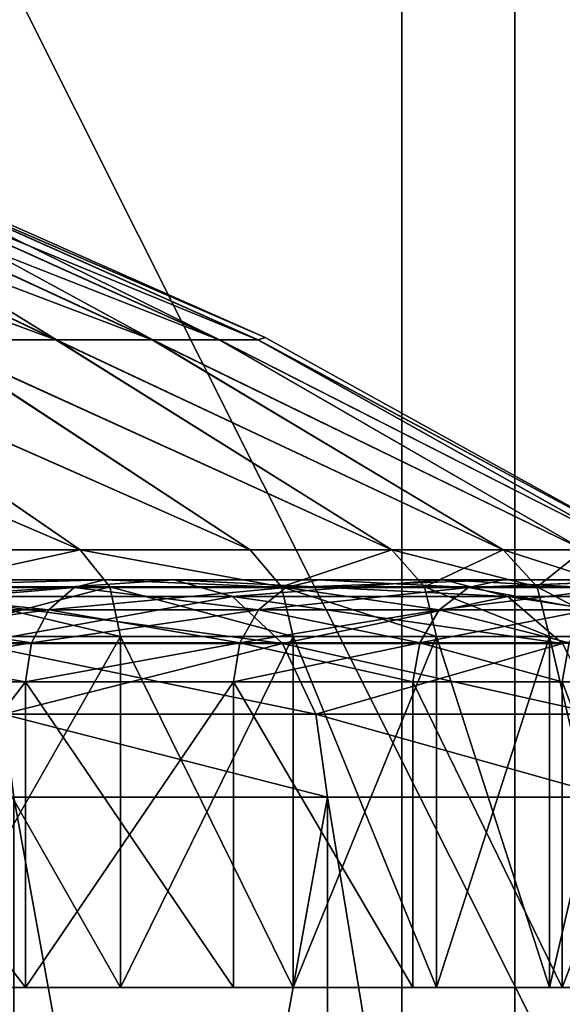
# Model space of a CAD drawing. Units: inches. Extents: x -19.3 to 16.7, y -19.4 to 17.1.
# Drawn here: x -11.5 to -11.2, y -15.2 to -14.7 of the extents above; entities that cross this region are included whole.
import ezdxf

# ---------------------------------------------------------------- set-up
doc = ezdxf.new("R2010")
doc.units = ezdxf.units.IN
doc.header["$MEASUREMENT"] = 0
for name, color, linetype in [('SEAT-ARM', 5, 'Continuous'), ('SEAT-ARMCAP', 5, 'Continuous'), ('SEAT-CASTERINNER', 5, 'Continuous'), ('SEAT-CASTEROUTER', 5, 'Continuous')]:
    doc.layers.add(name, color=color, linetype=linetype)

msp = doc.modelspace()

# ---------------------------------------------------------------- linework, layer by layer
at = {"layer": 'SEAT-ARM'}
for points, invisible_edges in [([(-11.21161, -14.18119, 6.54331), (-11.21161, -17.03119, 6.54331), (-16.43048, -17.03119, 6.54331)], 12), ([(-16.43048, -17.03119, 6.54331), (-16.43048, -14.18119, 6.54331), (-11.21161, -14.18119, 6.54331)], 15)]:
    msp.add_3dface(points, dxfattribs=dict(at, invisible_edges=invisible_edges))
for points in [[(-13.08033, -17.03119, 21.40947), (-11.27714, -17.03119, 22.1678), (-11.27714, -14.18119, 22.1678)], [(-11.27714, -14.18119, 22.1678), (-13.08033, -14.18119, 21.40947), (-13.08033, -17.03119, 21.40947)], [(-9.42383, -14.18119, 22.79374), (-11.27714, -14.18119, 22.1678), (-11.27714, -17.03119, 22.1678)], [(-11.27714, -17.03119, 22.1678), (-9.42383, -17.03119, 22.79374), (-9.42383, -14.18119, 22.79374)], [(-11.21161, -17.03119, 6.54331), (-11.21161, -14.18119, 6.54331), (-10.72632, -14.18119, 6.49693)], [(-10.72632, -14.18119, 6.49693), (-10.72632, -17.03119, 6.49693), (-11.21161, -17.03119, 6.54331)]]:
    msp.add_3dface(points, dxfattribs=at)
at = {"layer": 'SEAT-ARMCAP'}
for points in [[(-11.71917, -14.19994, 23.14087), (-10.30922, -17.01244, 23.64162), (-10.30922, -14.19994, 23.64162)], [(-11.71917, -17.01244, 23.14087), (-10.30922, -17.01244, 23.64162), (-11.71917, -14.19994, 23.14087)], [(-10.20845, -14.19994, 22.48941), (-10.20845, -17.01244, 22.48941), (-11.62321, -17.01244, 21.97118)]]:
    msp.add_3dface(points, dxfattribs=at)
at = {"layer": 'SEAT-ARMCAP', "invisible_edges": 2}
msp.add_3dface([(-10.20845, -14.19994, 22.48941), (-11.62321, -17.01244, 21.97118), (-11.62321, -14.19994, 21.97118)], dxfattribs=at)
at = {"layer": 'SEAT-CASTERINNER'}
for points in [[(-11.35623, -14.83653, 2.5), (-11.59136, -14.73507, 2.36329), (-11.58877, -14.73366, 2.5)], [(-11.59123, -14.73507, 2.63527), (-11.35623, -14.83653, 2.5), (-11.58877, -14.73366, 2.5)], [(-11.47764, -14.83795, 1.85524), (-11.55076, -14.83795, 1.69633), (-11.75616, -14.73507, 1.80372)], [(-11.6928, -14.73507, 1.94139), (-11.47764, -14.83795, 1.85524), (-11.75616, -14.73507, 1.80372)], [(-11.42179, -14.83795, 2.01756), (-11.47764, -14.83795, 1.85524), (-11.6928, -14.73507, 1.94139)], [(-11.42179, -14.83795, 2.01756), (-11.6928, -14.73507, 1.94139), (-11.64442, -14.73507, 2.08202)], [(-11.55014, -14.83795, 3.30247), (-11.4771, -14.83795, 3.14342), (-11.69234, -14.73507, 3.05745)], [(-11.69234, -14.73507, 3.05745), (-11.4771, -14.83795, 3.14342), (-11.64405, -14.73507, 2.9167)], [(-11.383, -14.83795, 2.18069), (-11.42179, -14.83795, 2.01756), (-11.64442, -14.73507, 2.08202)], [(-11.61081, -14.73507, 2.22335), (-11.383, -14.83795, 2.18069), (-11.64442, -14.73507, 2.08202)], [(-11.64405, -14.73507, 2.9167), (-11.42137, -14.83795, 2.98097), (-11.61055, -14.73507, 2.77528)], [(-11.4771, -14.83795, 3.14342), (-11.42137, -14.83795, 2.98097), (-11.64405, -14.73507, 2.9167)], [(-11.36055, -14.83795, 2.3422), (-11.383, -14.83795, 2.18069), (-11.61081, -14.73507, 2.22335)], [(-11.61081, -14.73507, 2.22335), (-11.59136, -14.73507, 2.36329), (-11.36055, -14.83795, 2.3422)], [(-11.42137, -14.83795, 2.98097), (-11.3827, -14.83795, 2.81773), (-11.61055, -14.73507, 2.77528)], [(-11.59123, -14.73507, 2.63527), (-11.61055, -14.73507, 2.77528), (-11.3827, -14.83795, 2.81773)], [(-11.35623, -14.83653, 2.5), (-11.36055, -14.83795, 2.3422), (-11.59136, -14.73507, 2.36329)], [(-11.36039, -14.83795, 2.65613), (-11.35623, -14.83653, 2.5), (-11.59123, -14.73507, 2.63527)], [(-11.3827, -14.83795, 2.81773), (-11.36039, -14.83795, 2.65613), (-11.59123, -14.73507, 2.63527)], [(-11.36055, -14.83795, 2.3422), (-11.35623, -14.83653, 2.5), (-11.13415, -14.95961, 2.5)], [(-11.13415, -14.95961, 2.5), (-11.35623, -14.83653, 2.5), (-11.36039, -14.83795, 2.65613)], [(-11.46348, -14.95954, 1.41456), (-11.57769, -14.95954, 1.26056), (-11.7471, -14.83795, 1.39957)], [(-11.46348, -14.95954, 1.41456), (-11.7471, -14.83795, 1.39957), (-11.64087, -14.83795, 1.54355)], [(-11.74639, -14.83795, 3.59956), (-11.46348, -14.95954, 3.58544), (-11.64019, -14.83795, 3.45541)], [(-11.57769, -14.95954, 3.73944), (-11.46348, -14.95954, 3.58544), (-11.74639, -14.83795, 3.59956)], [(-11.36491, -14.95954, 1.57901), (-11.46348, -14.95954, 1.41456), (-11.64087, -14.83795, 1.54355)], [(-11.55076, -14.83795, 1.69633), (-11.36491, -14.95954, 1.57901), (-11.64087, -14.83795, 1.54355)], [(-11.46348, -14.95954, 3.58544), (-11.36491, -14.95954, 3.42099), (-11.64019, -14.83795, 3.45541)], [(-11.36491, -14.95954, 3.42099), (-11.55014, -14.83795, 3.30247), (-11.64019, -14.83795, 3.45541)], [(-11.28293, -14.95954, 1.75234), (-11.36491, -14.95954, 1.57901), (-11.55076, -14.83795, 1.69633)], [(-11.47764, -14.83795, 1.85524), (-11.28293, -14.95954, 1.75234), (-11.55076, -14.83795, 1.69633)], [(-11.36491, -14.95954, 3.42099), (-11.28293, -14.95954, 3.24766), (-11.55014, -14.83795, 3.30247)], [(-11.28293, -14.95954, 3.24766), (-11.4771, -14.83795, 3.14342), (-11.55014, -14.83795, 3.30247)], [(-11.21834, -14.95954, 1.93286), (-11.28293, -14.95954, 1.75234), (-11.47764, -14.83795, 1.85524)], [(-11.21834, -14.95954, 1.93286), (-11.47764, -14.83795, 1.85524), (-11.42179, -14.83795, 2.01756)], [(-11.28293, -14.95954, 3.24766), (-11.21834, -14.95954, 3.06714), (-11.4771, -14.83795, 3.14342)], [(-11.4771, -14.83795, 3.14342), (-11.21834, -14.95954, 3.06714), (-11.42137, -14.83795, 2.98097)], [(-11.17176, -14.95954, 2.11884), (-11.21834, -14.95954, 1.93286), (-11.42179, -14.83795, 2.01756)], [(-11.42179, -14.83795, 2.01756), (-11.383, -14.83795, 2.18069), (-11.17176, -14.95954, 2.11884)], [(-11.21834, -14.95954, 3.06714), (-11.17176, -14.95954, 2.88116), (-11.42137, -14.83795, 2.98097)], [(-11.3827, -14.83795, 2.81773), (-11.42137, -14.83795, 2.98097), (-11.17176, -14.95954, 2.88116)], [(-11.36055, -14.83795, 2.3422), (-11.14362, -14.95954, 2.3085), (-11.383, -14.83795, 2.18069)], [(-11.14362, -14.95954, 2.3085), (-11.17176, -14.95954, 2.11884), (-11.383, -14.83795, 2.18069)], [(-11.14362, -14.95954, 2.6915), (-11.3827, -14.83795, 2.81773), (-11.17176, -14.95954, 2.88116)], [(-11.3827, -14.83795, 2.81773), (-11.14362, -14.95954, 2.6915), (-11.36039, -14.83795, 2.65613)], [(-11.14362, -14.95954, 2.3085), (-11.36055, -14.83795, 2.3422), (-11.13415, -14.95961, 2.5)], [(-11.36039, -14.83795, 2.65613), (-11.14362, -14.95954, 2.6915), (-11.13415, -14.95961, 2.5)], [(-11.57769, -14.95954, 1.26056), (-11.46348, -14.95954, 1.41456), (-11.56174, -14.98103, 1.24747)], [(-11.57769, -14.95954, 3.73944), (-11.56174, -14.98103, 3.75253), (-11.46348, -14.95954, 3.58544)], [(-11.56174, -14.98103, 3.75253), (-11.44632, -14.98103, 3.5969), (-11.46348, -14.95954, 3.58544)], [(-11.44632, -14.98103, 1.4031), (-11.56174, -14.98103, 1.24747), (-11.46348, -14.95954, 1.41456)], [(-11.46348, -14.95954, 1.41456), (-11.36491, -14.95954, 1.57901), (-11.34671, -14.98103, 1.56929)], [(-11.44632, -14.98103, 3.5969), (-11.34671, -14.98103, 3.43071), (-11.46348, -14.95954, 3.58544)], [(-11.34671, -14.98103, 1.56929), (-11.44632, -14.98103, 1.4031), (-11.46348, -14.95954, 1.41456)], [(-11.36491, -14.95954, 3.42099), (-11.46348, -14.95954, 3.58544), (-11.34671, -14.98103, 3.43071)], [(-11.28293, -14.95954, 3.24766), (-11.36491, -14.95954, 3.42099), (-11.34671, -14.98103, 3.43071)], [(-11.28293, -14.95954, 1.75234), (-11.34671, -14.98103, 1.56929), (-11.36491, -14.95954, 1.57901)], [(-11.26387, -14.98103, 3.25556), (-11.28293, -14.95954, 3.24766), (-11.34671, -14.98103, 3.43071)], [(-11.34671, -14.98103, 1.56929), (-11.28293, -14.95954, 1.75234), (-11.26387, -14.98103, 1.74444)], [(-11.26387, -14.98103, 1.74444), (-11.28293, -14.95954, 1.75234), (-11.21834, -14.95954, 1.93286)], [(-11.26387, -14.98103, 3.25556), (-11.1986, -14.98103, 3.07313), (-11.28293, -14.95954, 3.24766)], [(-11.28293, -14.95954, 3.24766), (-11.1986, -14.98103, 3.07313), (-11.21834, -14.95954, 3.06714)], [(-11.21834, -14.95954, 1.93286), (-11.1986, -14.98103, 1.92687), (-11.26387, -14.98103, 1.74444)], [(-11.1986, -14.98103, 3.07313), (-11.17176, -14.95954, 2.88116), (-11.21834, -14.95954, 3.06714)], [(-11.21834, -14.95954, 1.93286), (-11.17176, -14.95954, 2.11884), (-11.15152, -14.98103, 2.11482)], [(-11.1986, -14.98103, 1.92687), (-11.21834, -14.95954, 1.93286), (-11.15152, -14.98103, 2.11482)], [(-11.17176, -14.95954, 2.88116), (-11.1986, -14.98103, 3.07313), (-11.15152, -14.98103, 2.88518)], [(-11.56174, -14.98103, 3.75253), (-11.55593, -15.00986, 3.7573), (-11.44632, -14.98103, 3.5969)], [(-11.44007, -15.00986, 1.39892), (-11.55593, -15.00986, 1.2427), (-11.56174, -14.98103, 1.24747)], [(-11.44007, -15.00986, 1.39892), (-11.56174, -14.98103, 1.24747), (-11.44632, -14.98103, 1.4031)], [(-11.55593, -15.00986, 3.7573), (-11.44007, -15.00986, 3.60108), (-11.44632, -14.98103, 3.5969)], [(-11.34008, -15.00986, 3.43426), (-11.34671, -14.98103, 3.43071), (-11.44632, -14.98103, 3.5969)], [(-11.34008, -15.00986, 1.56574), (-11.44632, -14.98103, 1.4031), (-11.34671, -14.98103, 1.56929)], [(-11.34008, -15.00986, 3.43426), (-11.44632, -14.98103, 3.5969), (-11.44007, -15.00986, 3.60108)], [(-11.34008, -15.00986, 1.56574), (-11.44007, -15.00986, 1.39892), (-11.44632, -14.98103, 1.4031)], [(-11.34008, -15.00986, 3.43426), (-11.25693, -15.00986, 3.25844), (-11.34671, -14.98103, 3.43071)], [(-11.34008, -15.00986, 1.56574), (-11.34671, -14.98103, 1.56929), (-11.25693, -15.00986, 1.74156)], [(-11.25693, -15.00986, 1.74156), (-11.34671, -14.98103, 1.56929), (-11.26387, -14.98103, 1.74444)], [(-11.25693, -15.00986, 3.25844), (-11.26387, -14.98103, 3.25556), (-11.34671, -14.98103, 3.43071)], [(-11.26387, -14.98103, 3.25556), (-11.1914, -15.00986, 3.07531), (-11.1986, -14.98103, 3.07313)], [(-11.1914, -15.00986, 1.92469), (-11.25693, -15.00986, 1.74156), (-11.26387, -14.98103, 1.74444)], [(-11.25693, -15.00986, 3.25844), (-11.1914, -15.00986, 3.07531), (-11.26387, -14.98103, 3.25556)], [(-11.1914, -15.00986, 1.92469), (-11.26387, -14.98103, 1.74444), (-11.1986, -14.98103, 1.92687)], [(-11.14414, -15.00986, 2.88665), (-11.1986, -14.98103, 3.07313), (-11.1914, -15.00986, 3.07531)], [(-11.14414, -15.00986, 2.11335), (-11.1986, -14.98103, 1.92687), (-11.15152, -14.98103, 2.11482)], [(-11.14414, -15.00986, 2.11335), (-11.1914, -15.00986, 1.92469), (-11.1986, -14.98103, 1.92687)], [(-11.1986, -14.98103, 3.07313), (-11.14414, -15.00986, 2.88665), (-11.15152, -14.98103, 2.88518)], [(-11.44007, -15.21327, 1.39892), (-11.55593, -15.21327, 1.2427), (-11.55593, -15.00986, 1.2427)], [(-11.55593, -15.00986, 3.7573), (-11.55593, -15.21327, 3.7573), (-11.44007, -15.00986, 3.60108)], [(-11.44007, -15.00986, 1.39892), (-11.44007, -15.21327, 1.39892), (-11.55593, -15.00986, 1.2427)], [(-11.55593, -15.21327, 3.7573), (-11.44007, -15.21327, 3.60108), (-11.44007, -15.00986, 3.60108)], [(-11.34008, -15.00986, 1.56574), (-11.34008, -15.21327, 1.56574), (-11.44007, -15.00986, 1.39892)], [(-11.34008, -15.00986, 3.43426), (-11.44007, -15.00986, 3.60108), (-11.44007, -15.21327, 3.60108)], [(-11.44007, -15.21327, 3.60108), (-11.34008, -15.21327, 3.43426), (-11.34008, -15.00986, 3.43426)], [(-11.34008, -15.21327, 1.56574), (-11.44007, -15.21327, 1.39892), (-11.44007, -15.00986, 1.39892)], [(-11.34008, -15.21327, 3.43426), (-11.25693, -15.00986, 3.25844), (-11.34008, -15.00986, 3.43426)], [(-11.25693, -15.21327, 1.74156), (-11.34008, -15.00986, 1.56574), (-11.25693, -15.00986, 1.74156)], [(-11.25693, -15.21327, 1.74156), (-11.34008, -15.21327, 1.56574), (-11.34008, -15.00986, 1.56574)], [(-11.34008, -15.21327, 3.43426), (-11.25693, -15.21327, 3.25844), (-11.25693, -15.00986, 3.25844)], [(-11.1914, -15.21327, 1.92469), (-11.25693, -15.21327, 1.74156), (-11.25693, -15.00986, 1.74156)], [(-11.25693, -15.21327, 3.25844), (-11.1914, -15.21327, 3.07531), (-11.1914, -15.00986, 3.07531)], [(-11.25693, -15.00986, 3.25844), (-11.25693, -15.21327, 3.25844), (-11.1914, -15.00986, 3.07531)], [(-11.1914, -15.00986, 1.92469), (-11.1914, -15.21327, 1.92469), (-11.25693, -15.00986, 1.74156)], [(-11.14414, -15.21327, 2.11335), (-11.1914, -15.00986, 1.92469), (-11.14414, -15.00986, 2.11335)], [(-11.1914, -15.21327, 3.07531), (-11.14414, -15.00986, 2.88665), (-11.1914, -15.00986, 3.07531)], [(-11.14414, -15.21327, 2.11335), (-11.1914, -15.21327, 1.92469), (-11.1914, -15.00986, 1.92469)], [(-11.1914, -15.21327, 3.07531), (-11.14414, -15.21327, 2.88665), (-11.14414, -15.00986, 2.88665)]]:
    msp.add_3dface(points, dxfattribs=at)
for points, invisible_edges in [([(-11.55593, -15.21327, 3.7573), (-11.63087, -15.21327, 3.95709), (-11.49506, -15.21327, 3.80725)], 13), ([(-11.55593, -15.21327, 1.2427), (-11.49506, -15.21327, 1.19275), (-11.63087, -15.21327, 1.04291)], 13), ([(-11.49506, -15.21327, 1.19275), (-11.55593, -15.21327, 1.2427), (-11.44007, -15.21327, 1.39892)], 13), ([(-11.49506, -15.21327, 3.80725), (-11.44007, -15.21327, 3.60108), (-11.55593, -15.21327, 3.7573)], 13), ([(-11.44007, -15.21327, 1.39892), (-11.3746, -15.21327, 1.35518), (-11.49506, -15.21327, 1.19275)], 13), ([(-11.49506, -15.21327, 3.80725), (-11.3746, -15.21327, 3.64482), (-11.44007, -15.21327, 3.60108)], 14), ([(-11.44007, -15.21327, 3.60108), (-11.3746, -15.21327, 3.64482), (-11.34008, -15.21327, 3.43426)], 3), ([(-11.44007, -15.21327, 1.39892), (-11.34008, -15.21327, 1.56574), (-11.3746, -15.21327, 1.35518)], 14), ([(-11.34008, -15.21327, 1.56574), (-11.27064, -15.21327, 1.52863), (-11.3746, -15.21327, 1.35518)], 13), ([(-11.34008, -15.21327, 3.43426), (-11.3746, -15.21327, 3.64482), (-11.27064, -15.21327, 3.47137)], 13), ([(-11.34008, -15.21327, 1.56574), (-11.25693, -15.21327, 1.74156), (-11.27064, -15.21327, 1.52863)], 14), ([(-11.34008, -15.21327, 3.43426), (-11.27064, -15.21327, 3.47137), (-11.25693, -15.21327, 3.25844)], 3), ([(-11.18418, -15.21327, 3.28857), (-11.25693, -15.21327, 3.25844), (-11.27064, -15.21327, 3.47137)], 3), ([(-11.18418, -15.21327, 1.71143), (-11.27064, -15.21327, 1.52863), (-11.25693, -15.21327, 1.74156)], 14), ([(-11.25693, -15.21327, 1.74156), (-11.1914, -15.21327, 1.92469), (-11.18418, -15.21327, 1.71143)], 14), ([(-11.25693, -15.21327, 3.25844), (-11.18418, -15.21327, 3.28857), (-11.1914, -15.21327, 3.07531)], 3), ([(-11.11605, -15.21327, 1.90183), (-11.18418, -15.21327, 1.71143), (-11.1914, -15.21327, 1.92469)], 14), ([(-11.11605, -15.21327, 3.09817), (-11.1914, -15.21327, 3.07531), (-11.18418, -15.21327, 3.28857)], 3), ([(-11.11605, -15.21327, 1.90183), (-11.1914, -15.21327, 1.92469), (-11.14414, -15.21327, 2.11335)], 13), ([(-11.11605, -15.21327, 3.09817), (-11.14414, -15.21327, 2.88665), (-11.1914, -15.21327, 3.07531)], 13)]:
    msp.add_3dface(points, dxfattribs=dict(at, invisible_edges=invisible_edges))
at = {"layer": 'SEAT-CASTEROUTER'}
for points in [[(-11.40927, -14.97705, 0.82132), (-11.58189, -14.97705, 0.66486), (-11.74324, -14.97705, 0.86146)], [(-11.40927, -14.97705, 4.17868), (-11.74324, -14.97705, 4.13854), (-11.58189, -14.97705, 4.33514)], [(-11.40927, -14.97705, 4.17868), (-11.58911, -14.97705, 3.99884), (-11.74324, -14.97705, 4.13854)], [(-11.44941, -14.97705, 3.84471), (-11.60509, -14.98155, 3.98286), (-11.58911, -14.97705, 3.99884)], [(-11.46688, -14.98155, 3.83038), (-11.60509, -14.98155, 3.98286), (-11.44941, -14.97705, 3.84471)], [(-11.46688, -14.98155, 1.16962), (-11.44941, -14.97705, 1.15529), (-11.60509, -14.98155, 1.01714)], [(-11.44941, -14.97705, 3.84471), (-11.58911, -14.97705, 3.99884), (-11.25281, -14.97705, 4.00606)], [(-11.25281, -14.97705, 4.00606), (-11.58911, -14.97705, 3.99884), (-11.40927, -14.97705, 4.17868)], [(-11.40927, -14.97705, 0.82132), (-11.58911, -14.97705, 1.00116), (-11.25281, -14.97705, 0.99394)], [(-11.40927, -14.97705, 0.82132), (-11.55131, -14.98664, 0.62759), (-11.58189, -14.97705, 0.66486)], [(-11.40927, -14.97705, 4.17868), (-11.58189, -14.97705, 4.33514), (-11.55131, -14.98664, 4.37241)], [(-11.37518, -14.98664, 0.78723), (-11.55131, -14.98664, 0.62759), (-11.40927, -14.97705, 0.82132)], [(-11.55131, -14.98664, 4.37241), (-11.37518, -14.98664, 4.21277), (-11.40927, -14.97705, 4.17868)], [(-11.34429, -14.98155, 3.66508), (-11.46688, -14.98155, 3.83038), (-11.44941, -14.97705, 3.84471)], [(-11.46688, -14.98155, 1.16962), (-11.34429, -14.98155, 1.33492), (-11.44941, -14.97705, 1.15529)], [(-11.44941, -14.97705, 1.15529), (-11.3255, -14.97705, 1.32237), (-11.11403, -14.97705, 1.18107)], [(-11.3255, -14.97705, 1.32237), (-11.44941, -14.97705, 1.15529), (-11.34429, -14.98155, 1.33492)], [(-11.11403, -14.97705, 3.81893), (-11.44941, -14.97705, 3.84471), (-11.25281, -14.97705, 4.00606)], [(-11.11403, -14.97705, 1.18107), (-11.25281, -14.97705, 0.99394), (-11.44941, -14.97705, 1.15529)], [(-11.25281, -14.97705, 4.00606), (-11.40927, -14.97705, 4.17868), (-11.37518, -14.98664, 4.21277)], [(-11.21555, -14.98664, 0.96335), (-11.40927, -14.97705, 0.82132), (-11.25281, -14.97705, 0.99394)], [(-11.37518, -14.98664, 0.78723), (-11.40927, -14.97705, 0.82132), (-11.21555, -14.98664, 0.96335)], [(-11.37518, -14.98664, 4.21277), (-11.21555, -14.98664, 4.03665), (-11.25281, -14.97705, 4.00606)], [(-11.23849, -14.98155, 3.48856), (-11.34429, -14.98155, 3.66508), (-11.3255, -14.97705, 3.67763)], [(-11.34429, -14.98155, 1.33492), (-11.23849, -14.98155, 1.51144), (-11.21856, -14.97705, 1.50079)], [(-10.99426, -14.97705, 3.6191), (-11.3255, -14.97705, 3.67763), (-11.11403, -14.97705, 3.81893)], [(-11.11403, -14.97705, 1.18107), (-11.3255, -14.97705, 1.32237), (-10.99426, -14.97705, 1.3809)], [(-11.07394, -14.98664, 1.15428), (-11.21555, -14.98664, 0.96335), (-11.25281, -14.97705, 0.99394)], [(-11.25281, -14.97705, 4.00606), (-11.21555, -14.98664, 4.03665), (-11.07394, -14.98664, 3.84572)], [(-11.07394, -14.98664, 3.84572), (-11.11403, -14.97705, 3.81893), (-11.25281, -14.97705, 4.00606)], [(-11.07394, -14.98664, 1.15428), (-11.25281, -14.97705, 0.99394), (-11.11403, -14.97705, 1.18107)], [(-11.1505, -14.98155, 1.69748), (-11.12962, -14.97705, 1.68883), (-11.23849, -14.98155, 1.51144)], [(-11.1505, -14.98155, 3.30252), (-11.23849, -14.98155, 3.48856), (-11.12962, -14.97705, 3.31117)], [(-11.46688, -14.98155, 1.16962), (-11.60509, -14.98155, 1.01714), (-11.61864, -14.99435, 1.03068)], [(-11.48169, -14.99435, 1.18178), (-11.46688, -14.98155, 1.16962), (-11.61864, -14.99435, 1.03068)], [(-11.61864, -14.99435, 3.96932), (-11.60509, -14.98155, 3.98286), (-11.48169, -14.99435, 3.81822)], [(-11.60509, -14.98155, 3.98286), (-11.46688, -14.98155, 3.83038), (-11.48169, -14.99435, 3.81822)], [(-11.48169, -14.99435, 1.18178), (-11.36022, -14.99435, 1.34557), (-11.34429, -14.98155, 1.33492)], [(-11.48169, -14.99435, 1.18178), (-11.34429, -14.98155, 1.33492), (-11.46688, -14.98155, 1.16962)], [(-11.36022, -14.99435, 3.65443), (-11.48169, -14.99435, 3.81822), (-11.46688, -14.98155, 3.83038)], [(-11.34429, -14.98155, 3.66508), (-11.36022, -14.99435, 3.65443), (-11.46688, -14.98155, 3.83038)], [(-11.25538, -14.99435, 3.47953), (-11.36022, -14.99435, 3.65443), (-11.34429, -14.98155, 3.66508)], [(-11.36022, -14.99435, 1.34557), (-11.25538, -14.99435, 1.52047), (-11.23849, -14.98155, 1.51144)], [(-11.36022, -14.99435, 1.34557), (-11.23849, -14.98155, 1.51144), (-11.34429, -14.98155, 1.33492)], [(-11.23849, -14.98155, 3.48856), (-11.25538, -14.99435, 3.47953), (-11.34429, -14.98155, 3.66508)], [(-11.1505, -14.98155, 1.69748), (-11.25538, -14.99435, 1.52047), (-11.1682, -14.99435, 1.70481)], [(-11.25538, -14.99435, 1.52047), (-11.1505, -14.98155, 1.69748), (-11.23849, -14.98155, 1.51144)], [(-11.1682, -14.99435, 3.29519), (-11.25538, -14.99435, 3.47953), (-11.23849, -14.98155, 3.48856)], [(-11.23849, -14.98155, 3.48856), (-11.1505, -14.98155, 3.30252), (-11.1682, -14.99435, 3.29519)], [(-11.34628, -15.01395, 0.75833), (-11.55131, -14.98664, 0.62759), (-11.37518, -14.98664, 0.78723)], [(-11.37518, -14.98664, 4.21277), (-11.55131, -14.98664, 4.37241), (-11.52538, -15.01395, 4.404)], [(-11.34628, -15.01395, 0.75833), (-11.52538, -15.01395, 0.596), (-11.55131, -14.98664, 0.62759)], [(-11.52538, -15.01395, 4.404), (-11.34628, -15.01395, 4.24167), (-11.37518, -14.98664, 4.21277)], [(-11.18395, -15.01395, 0.93743), (-11.34628, -15.01395, 0.75833), (-11.37518, -14.98664, 0.78723)], [(-11.21555, -14.98664, 4.03665), (-11.37518, -14.98664, 4.21277), (-11.34628, -15.01395, 4.24167)], [(-11.21555, -14.98664, 0.96335), (-11.18395, -15.01395, 0.93743), (-11.37518, -14.98664, 0.78723)], [(-11.34628, -15.01395, 4.24167), (-11.18395, -15.01395, 4.06257), (-11.21555, -14.98664, 4.03665)], [(-11.07394, -14.98664, 3.84572), (-11.21555, -14.98664, 4.03665), (-11.18395, -15.01395, 4.06257)], [(-11.21555, -14.98664, 0.96335), (-11.07394, -14.98664, 1.15428), (-11.03996, -15.01395, 1.13157)], [(-11.21555, -14.98664, 0.96335), (-11.03996, -15.01395, 1.13157), (-11.18395, -15.01395, 0.93743)], [(-11.61864, -14.99435, 1.03068), (-11.62769, -15.01351, 1.03974), (-11.48169, -14.99435, 1.18178)], [(-11.49159, -15.01351, 1.1899), (-11.48169, -14.99435, 1.18178), (-11.62769, -15.01351, 1.03974)], [(-11.49159, -15.01351, 3.8101), (-11.62769, -15.01351, 3.96026), (-11.61864, -14.99435, 3.96932)], [(-11.61864, -14.99435, 3.96932), (-11.48169, -14.99435, 3.81822), (-11.49159, -15.01351, 3.8101)], [(-11.37086, -15.01351, 3.64732), (-11.49159, -15.01351, 3.8101), (-11.48169, -14.99435, 3.81822)], [(-11.36022, -14.99435, 1.34557), (-11.49159, -15.01351, 1.1899), (-11.37086, -15.01351, 1.35268)], [(-11.36022, -14.99435, 1.34557), (-11.48169, -14.99435, 1.18178), (-11.49159, -15.01351, 1.1899)], [(-11.37086, -15.01351, 3.64732), (-11.48169, -14.99435, 3.81822), (-11.36022, -14.99435, 3.65443)], [(-11.26667, -15.01351, 3.47349), (-11.37086, -15.01351, 3.64732), (-11.36022, -14.99435, 3.65443)], [(-11.25538, -14.99435, 1.52047), (-11.37086, -15.01351, 1.35268), (-11.26667, -15.01351, 1.52651)], [(-11.36022, -14.99435, 1.34557), (-11.37086, -15.01351, 1.35268), (-11.25538, -14.99435, 1.52047)], [(-11.26667, -15.01351, 3.47349), (-11.36022, -14.99435, 3.65443), (-11.25538, -14.99435, 3.47953)], [(-11.25538, -14.99435, 1.52047), (-11.26667, -15.01351, 1.52651), (-11.1682, -14.99435, 1.70481)], [(-11.1682, -14.99435, 1.70481), (-11.26667, -15.01351, 1.52651), (-11.18003, -15.01351, 1.70971)], [(-11.18003, -15.01351, 3.29029), (-11.26667, -15.01351, 3.47349), (-11.25538, -14.99435, 3.47953)], [(-11.18003, -15.01351, 3.29029), (-11.25538, -14.99435, 3.47953), (-11.1682, -14.99435, 3.29519)], [(-11.62769, -15.01351, 1.03974), (-11.63087, -15.03611, 1.04291), (-11.49159, -15.01351, 1.1899)], [(-11.49506, -15.03611, 1.19275), (-11.49159, -15.01351, 1.1899), (-11.63087, -15.03611, 1.04291)], [(-11.49506, -15.03611, 3.80725), (-11.63087, -15.03611, 3.95709), (-11.62769, -15.01351, 3.96026)], [(-11.62769, -15.01351, 3.96026), (-11.49159, -15.01351, 3.8101), (-11.49506, -15.03611, 3.80725)], [(-11.3746, -15.03611, 3.64482), (-11.49506, -15.03611, 3.80725), (-11.37086, -15.01351, 3.64732)], [(-11.49159, -15.01351, 1.1899), (-11.49506, -15.03611, 1.19275), (-11.37086, -15.01351, 1.35268)], [(-11.49159, -15.01351, 3.8101), (-11.37086, -15.01351, 3.64732), (-11.49506, -15.03611, 3.80725)], [(-11.3746, -15.03611, 1.35518), (-11.37086, -15.01351, 1.35268), (-11.49506, -15.03611, 1.19275)], [(-11.37086, -15.01351, 3.64732), (-11.27064, -15.03611, 3.47137), (-11.3746, -15.03611, 3.64482)], [(-11.26667, -15.01351, 1.52651), (-11.37086, -15.01351, 1.35268), (-11.3746, -15.03611, 1.35518)], [(-11.26667, -15.01351, 1.52651), (-11.3746, -15.03611, 1.35518), (-11.27064, -15.03611, 1.52863)], [(-11.26667, -15.01351, 3.47349), (-11.27064, -15.03611, 3.47137), (-11.37086, -15.01351, 3.64732)], [(-11.27064, -15.03611, 3.47137), (-11.26667, -15.01351, 3.47349), (-11.18418, -15.03611, 3.28857)], [(-11.26667, -15.01351, 1.52651), (-11.27064, -15.03611, 1.52863), (-11.18418, -15.03611, 1.71143)], [(-11.18003, -15.01351, 1.70971), (-11.26667, -15.01351, 1.52651), (-11.18418, -15.03611, 1.71143)], [(-11.26667, -15.01351, 3.47349), (-11.18003, -15.01351, 3.29029), (-11.18418, -15.03611, 3.28857)], [(-11.18003, -15.01351, 1.70971), (-11.18418, -15.03611, 1.71143), (-11.11605, -15.03611, 1.90183)], [(-11.11605, -15.03611, 3.09817), (-11.18418, -15.03611, 3.28857), (-11.18003, -15.01351, 3.29029)], [(-11.50805, -15.05482, 0.57489), (-11.52538, -15.01395, 0.596), (-11.32697, -15.05482, 0.73901)], [(-11.52538, -15.01395, 4.404), (-11.50805, -15.05482, 4.42511), (-11.34628, -15.01395, 4.24167)], [(-11.32697, -15.05482, 0.73901), (-11.52538, -15.01395, 0.596), (-11.34628, -15.01395, 0.75833)], [(-11.50805, -15.05482, 4.42511), (-11.32697, -15.05482, 4.26099), (-11.34628, -15.01395, 4.24167)], [(-11.18395, -15.01395, 0.93743), (-11.16284, -15.05482, 0.9201), (-11.34628, -15.01395, 0.75833)], [(-11.18395, -15.01395, 4.06257), (-11.34628, -15.01395, 4.24167), (-11.32697, -15.05482, 4.26099)], [(-11.16284, -15.05482, 0.9201), (-11.32697, -15.05482, 0.73901), (-11.34628, -15.01395, 0.75833)], [(-11.18395, -15.01395, 4.06257), (-11.32697, -15.05482, 4.26099), (-11.16284, -15.05482, 4.0799)], [(-11.49506, -15.03611, 3.80725), (-11.49506, -15.21327, 3.80725), (-11.63087, -15.21327, 3.95709)], [(-11.63087, -15.03611, 1.04291), (-11.49506, -15.21327, 1.19275), (-11.49506, -15.03611, 1.19275)], [(-11.63087, -15.21327, 3.95709), (-11.63087, -15.03611, 3.95709), (-11.49506, -15.03611, 3.80725)], [(-11.63087, -15.03611, 1.04291), (-11.63087, -15.21327, 1.04291), (-11.49506, -15.21327, 1.19275)], [(-11.49506, -15.03611, 1.19275), (-11.3746, -15.21327, 1.35518), (-11.3746, -15.03611, 1.35518)], [(-11.3746, -15.03611, 3.64482), (-11.49506, -15.21327, 3.80725), (-11.49506, -15.03611, 3.80725)], [(-11.49506, -15.03611, 1.19275), (-11.49506, -15.21327, 1.19275), (-11.3746, -15.21327, 1.35518)], [(-11.3746, -15.03611, 3.64482), (-11.3746, -15.21327, 3.64482), (-11.49506, -15.21327, 3.80725)], [(-11.27064, -15.21327, 3.47137), (-11.3746, -15.03611, 3.64482), (-11.27064, -15.03611, 3.47137)], [(-11.3746, -15.03611, 1.35518), (-11.3746, -15.21327, 1.35518), (-11.27064, -15.21327, 1.52863)], [(-11.3746, -15.03611, 3.64482), (-11.27064, -15.21327, 3.47137), (-11.3746, -15.21327, 3.64482)], [(-11.3746, -15.03611, 1.35518), (-11.27064, -15.21327, 1.52863), (-11.27064, -15.03611, 1.52863)], [(-11.18418, -15.03611, 1.71143), (-11.27064, -15.03611, 1.52863), (-11.18418, -15.21327, 1.71143)], [(-11.18418, -15.03611, 3.28857), (-11.18418, -15.21327, 3.28857), (-11.27064, -15.03611, 3.47137)], [(-11.27064, -15.03611, 3.47137), (-11.18418, -15.21327, 3.28857), (-11.27064, -15.21327, 3.47137)], [(-11.27064, -15.03611, 1.52863), (-11.27064, -15.21327, 1.52863), (-11.18418, -15.21327, 1.71143)], [(-11.18418, -15.03611, 1.71143), (-11.18418, -15.21327, 1.71143), (-11.11605, -15.21327, 1.90183)], [(-11.11605, -15.03611, 3.09817), (-11.11605, -15.21327, 3.09817), (-11.18418, -15.21327, 3.28857)], [(-11.18418, -15.21327, 3.28857), (-11.18418, -15.03611, 3.28857), (-11.11605, -15.03611, 3.09817)], [(-11.18418, -15.03611, 1.71143), (-11.11605, -15.21327, 1.90183), (-11.11605, -15.03611, 1.90183)], [(-11.32019, -15.10304, 4.26777), (-11.50805, -15.05482, 4.42511), (-11.50197, -15.10304, 4.43253)], [(-11.32019, -15.10304, 0.73223), (-11.50197, -15.10304, 0.56747), (-11.50805, -15.05482, 0.57489)], [(-11.32019, -15.10304, 0.73223), (-11.50805, -15.05482, 0.57489), (-11.32697, -15.05482, 0.73901)], [(-11.32019, -15.10304, 4.26777), (-11.32697, -15.05482, 4.26099), (-11.50805, -15.05482, 4.42511)], [(-11.32697, -15.05482, 4.26099), (-11.15543, -15.10304, 4.08598), (-11.16284, -15.05482, 4.0799)], [(-11.32019, -15.10304, 0.73223), (-11.32697, -15.05482, 0.73901), (-11.15543, -15.10304, 0.91402)], [(-11.32019, -15.10304, 4.26777), (-11.15543, -15.10304, 4.08598), (-11.32697, -15.05482, 4.26099)], [(-11.15543, -15.10304, 0.91402), (-11.32697, -15.05482, 0.73901), (-11.16284, -15.05482, 0.9201)], [(-11.32019, -16.10933, 0.73223), (-11.50197, -16.10933, 0.56747), (-11.50197, -15.10304, 0.56747)], [(-11.50197, -15.10304, 0.56747), (-11.32019, -15.10304, 0.73223), (-11.32019, -16.10933, 0.73223)], [(-11.50197, -15.10304, 4.43253), (-11.50197, -16.10933, 4.43253), (-11.32019, -15.10304, 4.26777)], [(-11.50197, -16.10933, 4.43253), (-11.32019, -16.10933, 4.26777), (-11.32019, -15.10304, 4.26777)], [(-11.15543, -15.10304, 0.91402), (-11.15543, -16.10933, 0.91402), (-11.32019, -15.10304, 0.73223)], [(-11.32019, -16.10933, 4.26777), (-11.15543, -16.10933, 4.08598), (-11.15543, -15.10304, 4.08598)], [(-11.15543, -16.10933, 0.91402), (-11.32019, -16.10933, 0.73223), (-11.32019, -15.10304, 0.73223)], [(-11.32019, -15.10304, 4.26777), (-11.32019, -16.10933, 4.26777), (-11.15543, -15.10304, 4.08598)]]:
    msp.add_3dface(points, dxfattribs=at)
for points, invisible_edges in [([(-11.74324, -14.97705, 0.86146), (-11.58911, -14.97705, 1.00116), (-11.40927, -14.97705, 0.82132)], 1), ([(-11.60509, -14.98155, 1.01714), (-11.44941, -14.97705, 1.15529), (-11.58911, -14.97705, 1.00116)], 2), ([(-11.58911, -14.97705, 1.00116), (-11.44941, -14.97705, 1.15529), (-11.25281, -14.97705, 0.99394)], 1), ([(-11.11403, -14.97705, 3.81893), (-11.3255, -14.97705, 3.67763), (-11.44941, -14.97705, 3.84471)], 2), ([(-11.44941, -14.97705, 3.84471), (-11.3255, -14.97705, 3.67763), (-11.34429, -14.98155, 3.66508)], 1), ([(-11.21856, -14.97705, 1.50079), (-11.3255, -14.97705, 1.32237), (-11.34429, -14.98155, 1.33492)], 1), ([(-11.21856, -14.97705, 3.49921), (-11.3255, -14.97705, 3.67763), (-10.99426, -14.97705, 3.6191)], 1), ([(-11.21856, -14.97705, 3.49921), (-11.23849, -14.98155, 3.48856), (-11.3255, -14.97705, 3.67763)], 12), ([(-11.3255, -14.97705, 1.32237), (-11.21856, -14.97705, 1.50079), (-10.99426, -14.97705, 1.3809)], 1), ([(-11.23849, -14.98155, 1.51144), (-11.12962, -14.97705, 1.68883), (-11.21856, -14.97705, 1.50079)], 2), ([(-11.21856, -14.97705, 3.49921), (-11.12962, -14.97705, 3.31117), (-11.23849, -14.98155, 3.48856)], 1), ([(-10.99426, -14.97705, 3.6191), (-10.89465, -14.97705, 3.4085), (-11.21856, -14.97705, 3.49921)], 1), ([(-11.12962, -14.97705, 1.68883), (-10.89465, -14.97705, 1.5915), (-11.21856, -14.97705, 1.50079)], 12), ([(-10.99426, -14.97705, 1.3809), (-11.21856, -14.97705, 1.50079), (-10.89465, -14.97705, 1.5915)], 12), ([(-11.12962, -14.97705, 3.31117), (-11.21856, -14.97705, 3.49921), (-10.89465, -14.97705, 3.4085)], 1)]:
    msp.add_3dface(points, dxfattribs=dict(at, invisible_edges=invisible_edges))

doc.saveas('drawing.dxf')
